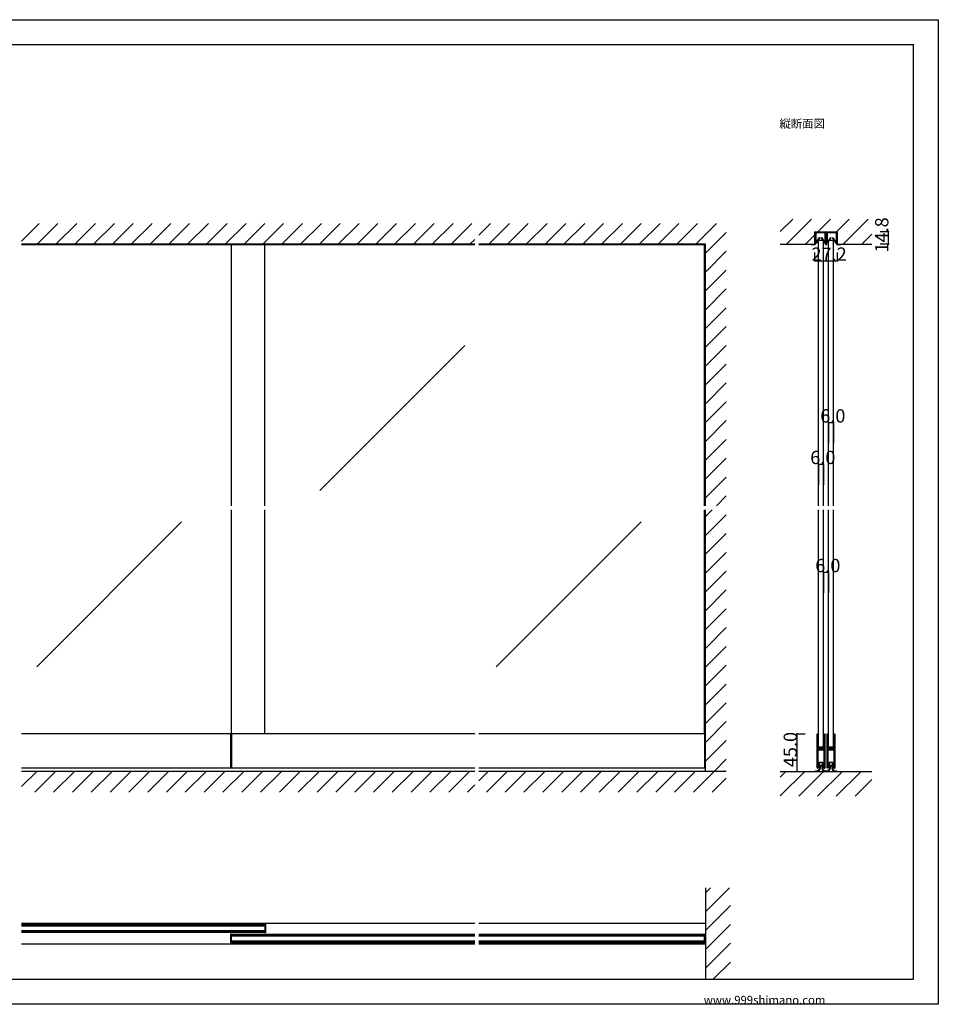
# Model space of a CAD drawing. Extents: x 0 to 1680, y 0 to 1186.
# Drawn here: x 575 to 1680, y 2 to 1186 of the extents above; entities that cross this region are included whole.
import ezdxf

# ---------------------------------------------------------------- set-up
doc = ezdxf.new("R2010")
doc.units = 0
doc.header["$LTSCALE"] = 4
doc.header["$MEASUREMENT"] = 0
doc.linetypes.add('_', pattern=[0])
for name, color, linetype in [('_0-0_', 7, 'CONTINUOUS'), ('_0-1_', 7, 'CONTINUOUS'), ('_0-2_', 7, 'CONTINUOUS'), ('_0-3_', 7, 'CONTINUOUS'), ('_0-4_', 7, 'CONTINUOUS')]:
    doc.layers.add(name, color=color, linetype=linetype)

msp = doc.modelspace()

# ---------------------------------------------------------------- linework, layer by layer
at = {"layer": '_0-0_', "color": 7, "linetype": 'Continuous'}
for p, q in [((0, 1186), (1680, 1186)), ((1680, 1186), (1680, 2)), ((30, 1156), (1650, 1156)), ((430, 1156), (630, 1156)), ((1650, 32), (1650, 1156)), ((30, 32), (1650, 32)), ((1680, 2), (0, 2))]:
    msp.add_line(p, q, dxfattribs=at)
at = {"layer": '_0-1_', "color": 7, "linetype": 'Continuous'}
for p, q in [((1531.7, 928.8), (1531.7, 929.9)), ((1531.7, 926.8), (1531.7, 928.8)), ((1531.7, 925.8), (1531.7, 926.8)), ((1531.7, 924.9), (1531.7, 925.8)), ((1531.7, 924.4), (1531.7, 924.9)), ((1531.7, 923.9), (1531.7, 924.4)), ((1531.7, 922.8), (1531.7, 923.9)), ((1532.3, 929.9), (1532.3, 928.8)), ((1532.3, 928.8), (1532.3, 926.8)), ((1532.3, 926.8), (1532.3, 925.8)), ((1532.3, 925.8), (1532.3, 924.9)), ((1532.3, 924.9), (1532.3, 924.4)), ((1532.3, 924.4), (1532.3, 923.9)), ((1532.3, 923.9), (1532.3, 922.8)), ((1532.5, 928.4), (1532.5, 929.6)), ((1532.5, 928), (1532.5, 928.4)), ((1532.5, 927.8), (1532.5, 928)), ((1532.5, 927.5), (1532.5, 927.8)), ((1532.5, 927.1), (1532.5, 927.5)), ((1532.5, 927), (1532.5, 927.1)), ((1532.5, 926.1), (1532.5, 927)), ((1532.5, 925.5), (1532.5, 926.1)), ((1532.5, 926.1), (1532.5, 926.1)), ((1532.5, 925), (1532.5, 925.5)), ((1532.5, 924.6), (1532.5, 925)), ((1532.5, 924.5), (1532.5, 924.6)), ((1532.5, 917.6), (1532.5, 924.5)), ((1532.6, 930.8), (1535.9, 930.8)), ((1535.9, 930.2), (1532.6, 930.2)), ((1532.8, 929.6), (1532.8, 928.4)), ((1532.8, 928.4), (1532.8, 928)), ((1532.8, 928), (1532.8, 927.8)), ((1532.8, 927.8), (1532.8, 927.5)), ((1532.8, 927.5), (1532.8, 927.1)), ((1532.8, 927.1), (1532.8, 927)), ((1532.8, 927), (1532.8, 926.1)), ((1532.8, 926.1), (1532.8, 926.1)), ((1532.8, 926.1), (1532.8, 925.5)), ((1532.8, 925.5), (1532.8, 925)), ((1532.8, 925), (1532.8, 924.6)), ((1532.8, 924.6), (1532.8, 924.5)), ((1532.8, 924.5), (1532.8, 917.6)), ((1532.8, 917.6), (1537.3, 924.2)), ((1533, 930.1), (1536.3, 930.1)), ((1536.3, 929.8), (1533, 929.8)), ((1537.5, 924), (1533, 917.4)), ((1535.9, 930.8), (1536.7, 930.8)), ((1536.7, 930.2), (1535.9, 930.2)), ((1536.3, 930.1), (1537.6, 930.1)), ((1537.6, 929.8), (1536.3, 929.8)), ((1536.7, 930.8), (1540.7, 930.8)), ((1540.7, 930.2), (1536.7, 930.2)), ((1537.3, 924.2), (1537.5, 924)), ((1537.6, 930.1), (1537.8, 930.1)), ((1537.8, 929.8), (1537.6, 929.8)), ((1537.8, 930.1), (1538.4, 930.1)), ((1538.4, 929.8), (1537.8, 929.8)), ((1538.4, 930.1), (1539, 930.1)), ((1539, 929.8), (1538.4, 929.8)), ((1539, 930.1), (1539.1, 930.1)), ((1539.1, 929.8), (1539, 929.8)), ((1539.1, 930.1), (1540.5, 930.1)), ((1540.5, 929.8), (1539.1, 929.8)), ((1539.2, 924), (1539.4, 924.2)), ((1543.8, 917.4), (1539.2, 924)), ((1539.4, 924.2), (1544, 917.6)), ((1540.5, 930.1), (1543.8, 930.1)), ((1543.8, 929.8), (1540.5, 929.8)), ((1540.7, 930.8), (1544, 930.8)), ((1544, 930.2), (1540.7, 930.2)), ((1544, 928.4), (1544, 929.6)), ((1544, 928), (1544, 928.4)), ((1544, 927.8), (1544, 928)), ((1544, 927.5), (1544, 927.8)), ((1544, 927.1), (1544, 927.5)), ((1544, 927), (1544, 927.1)), ((1544, 926.1), (1544, 927)), ((1544, 925), (1544, 926.1)), ((1544, 926.1), (1544, 926.1)), ((1544, 924.6), (1544, 925)), ((1544, 924.5), (1544, 924.6)), ((1544, 917.6), (1544, 924.5)), ((1544.2, 929.6), (1544.2, 928.4)), ((1544.2, 928.4), (1544.2, 928)), ((1544.2, 928), (1544.2, 927.8)), ((1544.2, 927.8), (1544.2, 927.5)), ((1544.2, 927.5), (1544.2, 927.1)), ((1544.2, 927.1), (1544.2, 927)), ((1544.2, 927), (1544.2, 926.1)), ((1544.2, 926.1), (1544.2, 926.1)), ((1544.2, 926.1), (1544.2, 925)), ((1544.2, 925), (1544.2, 924.6)), ((1544.2, 924.6), (1544.2, 924.5)), ((1544.2, 924.5), (1544.2, 917.6)), ((1544.3, 928.8), (1544.3, 929.9)), ((1544.3, 926.8), (1544.3, 928.8)), ((1544.3, 926.3), (1544.3, 926.8)), ((1544.3, 926.2), (1544.3, 926.3)), ((1544.3, 924.9), (1544.3, 926.2)), ((1544.3, 923.9), (1544.3, 924.9)), ((1544.3, 922.8), (1544.3, 923.9)), ((1544.9, 929.9), (1544.9, 928.8)), ((1544.9, 928.8), (1544.9, 926.8)), ((1544.9, 926.8), (1544.9, 926.3)), ((1544.9, 926.3), (1544.9, 926.2)), ((1544.9, 926.2), (1544.9, 924.9)), ((1544.9, 924.9), (1544.9, 923.9)), ((1544.9, 923.9), (1544.9, 922.8)), ((1545.1, 928.8), (1545.1, 929.9)), ((1545.1, 926.8), (1545.1, 928.8)), ((1545.1, 926.3), (1545.1, 926.8)), ((1545.1, 925.8), (1545.1, 926.3)), ((1545.1, 924.9), (1545.1, 925.8)), ((1545.1, 923.9), (1545.1, 924.9)), ((1545.1, 923.3), (1545.1, 923.9)), ((1545.7, 929.9), (1545.7, 928.8)), ((1545.7, 928.8), (1545.7, 926.8)), ((1545.7, 926.8), (1545.7, 926.3)), ((1545.7, 926.3), (1545.7, 925.8)), ((1545.7, 925.8), (1545.7, 924.9)), ((1545.7, 924.9), (1545.7, 923.9)), ((1545.7, 923.9), (1545.7, 923.3)), ((1545.9, 928.4), (1545.9, 929.6)), ((1545.9, 928), (1545.9, 928.4)), ((1545.9, 927.8), (1545.9, 928)), ((1545.9, 927.5), (1545.9, 927.8)), ((1545.9, 927.1), (1545.9, 927.5)), ((1545.9, 927), (1545.9, 927.1)), ((1545.9, 926.1), (1545.9, 927)), ((1545.9, 925.5), (1545.9, 926.1)), ((1545.9, 926.1), (1545.9, 926.1)), ((1545.9, 925), (1545.9, 925.5)), ((1545.9, 924.6), (1545.9, 925)), ((1545.9, 924.5), (1545.9, 924.6)), ((1545.9, 917.6), (1545.9, 924.5)), ((1546, 930.8), (1547.7, 930.8)), ((1547.7, 930.2), (1546, 930.2)), ((1546.2, 929.6), (1546.2, 928.4)), ((1546.2, 928.4), (1546.2, 928)), ((1546.2, 928), (1546.2, 927.8)), ((1546.2, 927.8), (1546.2, 927.5)), ((1546.2, 927.5), (1546.2, 927.1)), ((1546.2, 927.1), (1546.2, 927)), ((1546.2, 927), (1546.2, 926.1)), ((1546.2, 926.1), (1546.2, 926.1)), ((1546.2, 926.1), (1546.2, 925.5)), ((1546.2, 925.5), (1546.2, 925)), ((1546.2, 925), (1546.2, 924.6)), ((1546.2, 924.6), (1546.2, 924.5)), ((1546.2, 924.5), (1546.2, 917.6)), ((1546.2, 917.6), (1550.7, 924.2)), ((1546.4, 930.1), (1549.7, 930.1)), ((1549.7, 929.8), (1546.4, 929.8)), ((1550.9, 924), (1546.4, 917.4)), ((1547.7, 930.8), (1549.3, 930.8)), ((1549.3, 930.2), (1547.7, 930.2)), ((1549.3, 930.8), (1549.7, 930.8)), ((1549.7, 930.2), (1549.3, 930.2)), ((1549.7, 930.8), (1553.7, 930.8)), ((1553.7, 930.2), (1549.7, 930.2)), ((1549.7, 930.1), (1551, 930.1)), ((1551, 929.8), (1549.7, 929.8)), ((1550.7, 924.2), (1550.9, 924)), ((1551, 930.1), (1551.2, 930.1)), ((1551.2, 929.8), (1551, 929.8)), ((1551.2, 930.1), (1551.8, 930.1)), ((1551.8, 929.8), (1551.2, 929.8)), ((1551.8, 930.1), (1552.4, 930.1)), ((1552.4, 929.8), (1551.8, 929.8)), ((1552.4, 930.1), (1552.5, 930.1)), ((1552.5, 929.8), (1552.4, 929.8)), ((1552.5, 930.1), (1553.9, 930.1)), ((1553.9, 929.8), (1552.5, 929.8)), ((1552.6, 924), (1552.8, 924.2)), ((1557.2, 917.4), (1552.6, 924)), ((1552.8, 924.2), (1557.4, 917.6)), ((1553.7, 930.8), (1554.1, 930.8)), ((1554.1, 930.2), (1553.7, 930.2)), ((1553.9, 930.1), (1557.2, 930.1)), ((1557.2, 929.8), (1553.9, 929.8)), ((1554.1, 930.8), (1555.7, 930.8)), ((1555.7, 930.2), (1554.1, 930.2)), ((1555.7, 930.8), (1557.4, 930.8)), ((1557.4, 930.2), (1555.7, 930.2)), ((1557.4, 928.4), (1557.4, 929.6)), ((1557.4, 928), (1557.4, 928.4)), ((1557.4, 927.8), (1557.4, 928)), ((1557.4, 927.5), (1557.4, 927.8)), ((1557.4, 927.1), (1557.4, 927.5)), ((1557.4, 927), (1557.4, 927.1)), ((1557.4, 926.1), (1557.4, 927)), ((1557.4, 925), (1557.4, 926.1)), ((1557.4, 926.1), (1557.4, 926.1)), ((1557.4, 924.6), (1557.4, 925)), ((1557.4, 924.5), (1557.4, 924.6)), ((1557.4, 917.6), (1557.4, 924.5)), ((1557.6, 929.6), (1557.6, 928.4)), ((1557.6, 928.4), (1557.6, 928)), ((1557.6, 928), (1557.6, 927.8)), ((1557.6, 927.8), (1557.6, 927.5)), ((1557.6, 927.5), (1557.6, 927.1)), ((1557.6, 927.1), (1557.6, 927)), ((1557.6, 927), (1557.6, 926.1)), ((1557.6, 926.1), (1557.6, 926.1)), ((1557.6, 926.1), (1557.6, 925)), ((1557.6, 925), (1557.6, 924.6)), ((1557.6, 924.6), (1557.6, 924.5)), ((1557.6, 924.5), (1557.6, 917.6)), ((1557.7, 928.8), (1557.7, 929.9)), ((1557.7, 926.8), (1557.7, 928.8)), ((1557.7, 925.8), (1557.7, 926.8)), ((1557.7, 924.9), (1557.7, 925.8)), ((1557.7, 923.9), (1557.7, 924.9)), ((1557.7, 922.8), (1557.7, 923.9)), ((1558.3, 929.9), (1558.3, 928.8)), ((1558.3, 928.8), (1558.3, 926.8)), ((1558.3, 926.8), (1558.3, 925.8)), ((1558.3, 925.8), (1558.3, 924.9)), ((1558.3, 924.9), (1558.3, 923.9)), ((1558.3, 923.9), (1558.3, 922.8)), ((1122.5, 915.4), (577.5, 915.4)), ((1400, 915.4), (1127.5, 915.4)), ((1527.3, 915.4), (1527.3, 916)), ((1527.3, 916), (1531.4, 916)), ((1531.4, 915.4), (1527.3, 915.4)), ((1531.7, 922.2), (1531.7, 922.8)), ((1531.7, 920.4), (1531.7, 922.2)), ((1531.7, 918.2), (1531.7, 920.4)), ((1531.7, 916.3), (1531.7, 918.2)), ((1532.3, 922.8), (1532.3, 922.2)), ((1532.3, 922.2), (1532.3, 920.4)), ((1532.3, 920.4), (1532.3, 918.2)), ((1532.3, 918.2), (1532.3, 916.3)), ((1544.3, 922.2), (1544.3, 922.8)), ((1544.3, 921.3), (1544.3, 922.2)), ((1544.3, 916.1), (1544.3, 921.3)), ((1544.9, 922.8), (1544.9, 922.2)), ((1544.9, 922.2), (1544.9, 921.3)), ((1544.9, 921.3), (1544.9, 921)), ((1544.9, 921), (1544.9, 916.1)), ((1545.1, 922.8), (1545.1, 923.3)), ((1545.1, 922.2), (1545.1, 922.8)), ((1545.1, 921.8), (1545.1, 922.2)), ((1545.1, 921.3), (1545.1, 921.8)), ((1545.1, 921), (1545.1, 921.3)), ((1545.1, 916.1), (1545.1, 921)), ((1545.7, 923.3), (1545.7, 922.8)), ((1545.7, 922.8), (1545.7, 922.2)), ((1545.7, 922.2), (1545.7, 921.8)), ((1545.7, 921.8), (1545.7, 921.3)), ((1545.7, 921.3), (1545.7, 916.1)), ((1557.7, 922.2), (1557.7, 922.8)), ((1557.7, 920.4), (1557.7, 922.2)), ((1557.7, 918.2), (1557.7, 920.4)), ((1557.7, 916.3), (1557.7, 918.2)), ((1558.3, 922.8), (1558.3, 922.2)), ((1558.3, 922.2), (1558.3, 920.4)), ((1558.3, 920.4), (1558.3, 918.2)), ((1558.3, 918.2), (1558.3, 916.3)), ((1558.6, 916), (1562.7, 916)), ((1562.7, 915.4), (1558.6, 915.4)), ((1562.7, 916), (1562.7, 915.4)), ((1122.5, 327), (577.5, 327)), ((828.8, 327), (828.8, 286)), ((830, 327), (830, 286)), ((1400, 327), (1127.5, 327)), ((1398.8, 327), (1398.8, 286)), ((1534, 326.2), (1534, 325.2)), ((1534, 325.2), (1534, 325)), ((1534, 325), (1534, 324)), ((1534, 324), (1534, 320.3)), ((1534, 320.3), (1534, 319.3)), ((1534.6, 325.2), (1534.6, 326.2)), ((1534.6, 325), (1534.6, 325.2)), ((1534.6, 324), (1534.6, 325)), ((1534.6, 320.3), (1534.6, 324)), ((1534.6, 319.3), (1534.6, 320.3)), ((1534.9, 326.2), (1534.9, 325.2)), ((1534.9, 325.2), (1534.9, 325)), ((1534.9, 325), (1534.9, 324)), ((1534.9, 324), (1534.9, 320.3)), ((1534.9, 320.3), (1534.9, 319.3)), ((1535.5, 325.2), (1535.5, 326.2)), ((1535.5, 325), (1535.5, 325.2)), ((1535.5, 324), (1535.5, 325)), ((1535.5, 320.3), (1535.5, 324)), ((1535.5, 319.3), (1535.5, 320.3)), ((1542.5, 326.2), (1542.5, 325.2)), ((1542.5, 325.2), (1542.5, 325)), ((1542.5, 325), (1542.5, 324)), ((1542.5, 324), (1542.5, 320.7)), ((1542.5, 320.7), (1542.5, 319.5)), ((1543.1, 325.2), (1543.1, 326.2)), ((1543.1, 325), (1543.1, 325.2)), ((1543.1, 324), (1543.1, 325)), ((1543.1, 320.7), (1543.1, 324)), ((1543.1, 319.5), (1543.1, 320.7)), ((1543.4, 326.2), (1543.4, 325.2)), ((1543.4, 325.2), (1543.4, 325)), ((1543.4, 325), (1543.4, 324)), ((1543.4, 324), (1543.4, 322.3)), ((1543.4, 322.3), (1543.4, 320.7)), ((1543.4, 320.7), (1543.4, 319.5)), ((1544, 325.2), (1544, 326.2)), ((1544, 325), (1544, 325.2)), ((1544, 324), (1544, 325)), ((1544, 322.3), (1544, 324)), ((1544, 320.7), (1544, 322.3)), ((1544, 319.5), (1544, 320.7)), ((1546, 326.2), (1546, 325.2)), ((1546, 325.2), (1546, 325)), ((1546, 325), (1546, 324)), ((1546, 324), (1546, 320.3)), ((1546, 320.3), (1546, 319.3)), ((1546.6, 325.2), (1546.6, 326.2)), ((1546.6, 325), (1546.6, 325.2)), ((1546.6, 324), (1546.6, 325)), ((1546.6, 320.3), (1546.6, 324)), ((1546.6, 319.3), (1546.6, 320.3)), ((1546.9, 326.2), (1546.9, 325.2)), ((1546.9, 325.2), (1546.9, 325)), ((1546.9, 325), (1546.9, 324)), ((1546.9, 324), (1546.9, 320.3)), ((1546.9, 320.3), (1546.9, 319.3)), ((1547.5, 325.2), (1547.5, 326.2)), ((1547.5, 325), (1547.5, 325.2)), ((1547.5, 324), (1547.5, 325)), ((1547.5, 320.3), (1547.5, 324)), ((1547.5, 319.3), (1547.5, 320.3)), ((1554.5, 326.2), (1554.5, 325.2)), ((1554.5, 325.2), (1554.5, 325)), ((1554.5, 325), (1554.5, 324)), ((1554.5, 324), (1554.5, 320.7)), ((1554.5, 320.7), (1554.5, 319.5)), ((1555.1, 325.2), (1555.1, 326.2)), ((1555.1, 325), (1555.1, 325.2)), ((1555.1, 324), (1555.1, 325)), ((1555.1, 320.7), (1555.1, 324)), ((1555.1, 319.5), (1555.1, 320.7)), ((1555.4, 326.2), (1555.4, 325.2)), ((1555.4, 325.2), (1555.4, 325)), ((1555.4, 325), (1555.4, 324)), ((1555.4, 324), (1555.4, 322.3)), ((1555.4, 322.3), (1555.4, 320.7)), ((1555.4, 320.7), (1555.4, 319.5)), ((1556, 325.2), (1556, 326.2)), ((1556, 325), (1556, 325.2)), ((1556, 324), (1556, 325)), ((1556, 322.3), (1556, 324)), ((1556, 320.7), (1556, 322.3)), ((1556, 319.5), (1556, 320.7)), ((1534, 319.3), (1534, 318.5)), ((1534, 318.5), (1534, 317.3)), ((1534, 317.3), (1534, 311.2)), ((1534, 311.2), (1534, 302.7)), ((1534.6, 318.5), (1534.6, 319.3)), ((1534.6, 317.3), (1534.6, 318.5)), ((1534.6, 311.2), (1534.6, 317.3)), ((1534.6, 302.7), (1534.6, 311.2)), ((1534.9, 319.3), (1534.9, 318.5)), ((1534.9, 318.5), (1534.9, 317.3)), ((1534.9, 317.3), (1534.9, 313.4)), ((1534.9, 313.4), (1534.9, 311.3)), ((1534.9, 308.5), (1534.9, 307)), ((1535.5, 318.5), (1535.5, 319.3)), ((1535.5, 317.3), (1535.5, 318.5)), ((1535.5, 313.4), (1535.5, 317.3)), ((1535.5, 311.3), (1535.5, 313.4)), ((1535.5, 307), (1535.5, 308.5)), ((1536.3, 310.2), (1535.7, 310.2)), ((1535.7, 310.2), (1535.7, 309.6)), ((1535.7, 309.6), (1536.3, 309.6)), ((1536.3, 308.6), (1535.7, 308.6)), ((1535.7, 308.6), (1535.7, 308)), ((1535.7, 308), (1536.3, 308)), ((1537.9, 311), (1535.8, 311)), ((1535.8, 310.4), (1537.9, 310.4)), ((1537.9, 309.4), (1535.8, 309.4)), ((1535.8, 308.8), (1537.9, 308.8)), ((1536.6, 310.2), (1536.3, 310.2)), ((1536.3, 309.6), (1536.6, 309.6)), ((1536.6, 308.6), (1536.3, 308.6)), ((1536.3, 308), (1536.6, 308)), ((1537.1, 310.2), (1536.6, 310.2)), ((1536.6, 309.6), (1537.1, 309.6)), ((1537.1, 308.6), (1536.6, 308.6)), ((1536.6, 308), (1537.1, 308)), ((1537.9, 310.2), (1537.1, 310.2)), ((1537.1, 309.6), (1537.9, 309.6)), ((1537.9, 308.6), (1537.1, 308.6)), ((1537.1, 308), (1537.9, 308)), ((1538.1, 311), (1537.9, 311)), ((1537.9, 310.4), (1538.1, 310.4)), ((1538.1, 310.2), (1537.9, 310.2)), ((1537.9, 309.6), (1538.1, 309.6)), ((1538.1, 309.4), (1537.9, 309.4)), ((1537.9, 308.8), (1538.1, 308.8)), ((1538.1, 308.6), (1537.9, 308.6)), ((1537.9, 308), (1538.1, 308)), ((1539.1, 311), (1538.1, 311)), ((1538.1, 310.4), (1539.1, 310.4)), ((1539.1, 310.2), (1538.1, 310.2)), ((1538.1, 309.6), (1539.1, 309.6)), ((1539.1, 309.4), (1538.1, 309.4)), ((1538.1, 308.8), (1539.1, 308.8)), ((1539.1, 308.6), (1538.1, 308.6)), ((1538.1, 308), (1539.1, 308)), ((1539.3, 311), (1539.1, 311)), ((1539.1, 310.4), (1539.3, 310.4)), ((1539.5, 310.2), (1539.1, 310.2)), ((1539.1, 309.6), (1539.5, 309.6)), ((1539.3, 309.4), (1539.1, 309.4)), ((1539.1, 308.8), (1539.3, 308.8)), ((1539.5, 308.6), (1539.1, 308.6)), ((1539.1, 308), (1539.5, 308)), ((1539.9, 311), (1539.3, 311)), ((1539.3, 310.4), (1539.9, 310.4)), ((1539.9, 309.4), (1539.3, 309.4)), ((1539.3, 308.8), (1539.9, 308.8)), ((1540.1, 310.2), (1539.5, 310.2)), ((1539.5, 309.6), (1540.1, 309.6)), ((1540.1, 308.6), (1539.5, 308.6)), ((1539.5, 308), (1540.1, 308)), ((1540.9, 311), (1539.9, 311)), ((1539.9, 310.4), (1540.9, 310.4)), ((1540.9, 309.4), (1539.9, 309.4)), ((1539.9, 308.8), (1540.9, 308.8)), ((1542.2, 310.2), (1540.1, 310.2)), ((1540.1, 309.6), (1542.2, 309.6)), ((1542.2, 308.6), (1540.1, 308.6)), ((1540.1, 308), (1542.2, 308)), ((1541.4, 311), (1540.9, 311)), ((1540.9, 310.4), (1541.4, 310.4)), ((1541.4, 309.4), (1540.9, 309.4)), ((1540.9, 308.8), (1541.4, 308.8)), ((1541.7, 311), (1541.4, 311)), ((1541.4, 310.4), (1541.7, 310.4)), ((1541.7, 309.4), (1541.4, 309.4)), ((1541.4, 308.8), (1541.7, 308.8)), ((1542.3, 311), (1541.7, 311)), ((1541.7, 310.4), (1542.3, 310.4)), ((1542.3, 309.4), (1541.7, 309.4)), ((1541.7, 308.8), (1542.3, 308.8)), ((1542.3, 310.4), (1542.3, 311)), ((1542.3, 308.8), (1542.3, 309.4)), ((1542.5, 319.5), (1542.5, 317.5)), ((1542.5, 317.5), (1542.5, 312.8)), ((1542.5, 312.8), (1542.5, 312)), ((1542.5, 312), (1542.5, 311.8)), ((1542.5, 311.8), (1542.5, 310.5)), ((1543.1, 317.5), (1543.1, 319.5)), ((1543.1, 312.8), (1543.1, 317.5)), ((1543.1, 312), (1543.1, 312.8)), ((1543.1, 311.8), (1543.1, 312)), ((1543.1, 310.5), (1543.1, 311.8)), ((1543.4, 319.5), (1543.4, 317.5)), ((1543.4, 317.5), (1543.4, 307.8)), ((1544, 317.5), (1544, 319.5)), ((1544, 307.8), (1544, 317.5)), ((1546, 319.3), (1546, 318.5)), ((1546, 318.5), (1546, 317.3)), ((1546, 317.3), (1546, 311.2)), ((1546, 311.2), (1546, 302.7)), ((1546.6, 318.5), (1546.6, 319.3)), ((1546.6, 317.3), (1546.6, 318.5)), ((1546.6, 311.2), (1546.6, 317.3)), ((1546.6, 302.7), (1546.6, 311.2)), ((1546.9, 319.3), (1546.9, 318.5)), ((1546.9, 318.5), (1546.9, 317.3)), ((1546.9, 317.3), (1546.9, 313.4)), ((1546.9, 313.4), (1546.9, 311.3)), ((1546.9, 308.5), (1546.9, 307)), ((1547.5, 318.5), (1547.5, 319.3)), ((1547.5, 317.3), (1547.5, 318.5)), ((1547.5, 313.4), (1547.5, 317.3)), ((1547.5, 311.3), (1547.5, 313.4)), ((1547.5, 307), (1547.5, 308.5)), ((1548.3, 310.2), (1547.7, 310.2)), ((1547.7, 310.2), (1547.7, 309.6)), ((1547.7, 309.6), (1548.3, 309.6)), ((1548.3, 308.6), (1547.7, 308.6)), ((1547.7, 308.6), (1547.7, 308)), ((1547.7, 308), (1548.3, 308)), ((1549.9, 311), (1547.8, 311)), ((1547.8, 310.4), (1549.9, 310.4)), ((1549.9, 309.4), (1547.8, 309.4)), ((1547.8, 308.8), (1549.9, 308.8)), ((1548.6, 310.2), (1548.3, 310.2)), ((1548.3, 309.6), (1548.6, 309.6)), ((1548.6, 308.6), (1548.3, 308.6)), ((1548.3, 308), (1548.6, 308)), ((1549.1, 310.2), (1548.6, 310.2)), ((1548.6, 309.6), (1549.1, 309.6)), ((1549.1, 308.6), (1548.6, 308.6)), ((1548.6, 308), (1549.1, 308)), ((1549.9, 310.2), (1549.1, 310.2)), ((1549.1, 309.6), (1549.9, 309.6)), ((1549.9, 308.6), (1549.1, 308.6)), ((1549.1, 308), (1549.9, 308)), ((1550.1, 311), (1549.9, 311)), ((1549.9, 310.4), (1550.1, 310.4)), ((1550.1, 310.2), (1549.9, 310.2)), ((1549.9, 309.6), (1550.1, 309.6)), ((1550.1, 309.4), (1549.9, 309.4)), ((1549.9, 308.8), (1550.1, 308.8)), ((1550.1, 308.6), (1549.9, 308.6)), ((1549.9, 308), (1550.1, 308)), ((1551.1, 311), (1550.1, 311)), ((1550.1, 310.4), (1551.1, 310.4)), ((1551.1, 310.2), (1550.1, 310.2)), ((1550.1, 309.6), (1551.1, 309.6)), ((1551.1, 309.4), (1550.1, 309.4)), ((1550.1, 308.8), (1551.1, 308.8)), ((1551.1, 308.6), (1550.1, 308.6)), ((1550.1, 308), (1551.1, 308)), ((1551.3, 311), (1551.1, 311)), ((1551.1, 310.4), (1551.3, 310.4)), ((1551.5, 310.2), (1551.1, 310.2)), ((1551.1, 309.6), (1551.5, 309.6)), ((1551.3, 309.4), (1551.1, 309.4)), ((1551.1, 308.8), (1551.3, 308.8)), ((1551.5, 308.6), (1551.1, 308.6)), ((1551.1, 308), (1551.5, 308)), ((1551.9, 311), (1551.3, 311)), ((1551.3, 310.4), (1551.9, 310.4)), ((1551.9, 309.4), (1551.3, 309.4)), ((1551.3, 308.8), (1551.9, 308.8)), ((1552.1, 310.2), (1551.5, 310.2)), ((1551.5, 309.6), (1552.1, 309.6)), ((1552.1, 308.6), (1551.5, 308.6)), ((1551.5, 308), (1552.1, 308)), ((1552.9, 311), (1551.9, 311)), ((1551.9, 310.4), (1552.9, 310.4)), ((1552.9, 309.4), (1551.9, 309.4)), ((1551.9, 308.8), (1552.9, 308.8)), ((1554.2, 310.2), (1552.1, 310.2)), ((1552.1, 309.6), (1554.2, 309.6)), ((1554.2, 308.6), (1552.1, 308.6)), ((1552.1, 308), (1554.2, 308)), ((1553.4, 311), (1552.9, 311)), ((1552.9, 310.4), (1553.4, 310.4)), ((1553.4, 309.4), (1552.9, 309.4)), ((1552.9, 308.8), (1553.4, 308.8)), ((1553.7, 311), (1553.4, 311)), ((1553.4, 310.4), (1553.7, 310.4)), ((1553.7, 309.4), (1553.4, 309.4)), ((1553.4, 308.8), (1553.7, 308.8)), ((1554.3, 311), (1553.7, 311)), ((1553.7, 310.4), (1554.3, 310.4)), ((1554.3, 309.4), (1553.7, 309.4)), ((1553.7, 308.8), (1554.3, 308.8)), ((1554.3, 310.4), (1554.3, 311)), ((1554.3, 308.8), (1554.3, 309.4)), ((1554.5, 319.5), (1554.5, 317.5)), ((1554.5, 317.5), (1554.5, 312.8)), ((1554.5, 312.8), (1554.5, 312)), ((1554.5, 312), (1554.5, 311.8)), ((1554.5, 311.8), (1554.5, 310.5)), ((1555.1, 317.5), (1555.1, 319.5)), ((1555.1, 312.8), (1555.1, 317.5)), ((1555.1, 312), (1555.1, 312.8)), ((1555.1, 311.8), (1555.1, 312)), ((1555.1, 310.5), (1555.1, 311.8)), ((1555.4, 319.5), (1555.4, 317.5)), ((1555.4, 317.5), (1555.4, 307.8)), ((1556, 317.5), (1556, 319.5)), ((1556, 307.8), (1556, 317.5)), ((1534, 302.7), (1534, 296.7)), ((1534, 296.7), (1534, 295.5)), ((1534.6, 296.7), (1534.6, 302.7)), ((1534.6, 295.5), (1534.6, 296.7)), ((1534.9, 307), (1534.9, 306.4)), ((1534.9, 306.4), (1534.9, 305.7)), ((1534.9, 305.7), (1534.9, 305.5)), ((1534.9, 305.5), (1534.9, 304.9)), ((1534.9, 304.9), (1534.9, 302.7)), ((1534.9, 302.7), (1534.9, 296.7)), ((1534.9, 296.7), (1534.9, 295.5)), ((1535.5, 306.4), (1535.5, 307)), ((1535.5, 305.7), (1535.5, 306.4)), ((1535.5, 305.5), (1535.5, 305.7)), ((1535.5, 304.9), (1535.5, 305.5)), ((1535.5, 302.7), (1535.5, 304.9)), ((1535.5, 296.7), (1535.5, 302.7)), ((1535.5, 295.5), (1535.5, 296.7)), ((1542.5, 307.7), (1542.5, 305.6)), ((1542.5, 305.6), (1542.5, 301.7)), ((1542.5, 301.7), (1542.5, 300.5)), ((1542.5, 300.5), (1542.5, 294)), ((1543.1, 305.6), (1543.1, 307.7)), ((1543.1, 301.7), (1543.1, 305.6)), ((1543.1, 300.5), (1543.1, 301.7)), ((1543.1, 294), (1543.1, 300.5)), ((1543.4, 307.8), (1543.4, 301.7)), ((1543.4, 301.7), (1543.4, 300.5)), ((1543.4, 300.5), (1543.4, 294)), ((1544, 301.7), (1544, 307.8)), ((1544, 300.5), (1544, 301.7)), ((1544, 294), (1544, 300.5)), ((1546, 302.7), (1546, 296.7)), ((1546, 296.7), (1546, 295.5)), ((1546.6, 296.7), (1546.6, 302.7)), ((1546.6, 295.5), (1546.6, 296.7)), ((1546.9, 307), (1546.9, 306.4)), ((1546.9, 306.4), (1546.9, 305.7)), ((1546.9, 305.7), (1546.9, 305.5)), ((1546.9, 305.5), (1546.9, 304.9)), ((1546.9, 304.9), (1546.9, 302.7)), ((1546.9, 302.7), (1546.9, 296.7)), ((1546.9, 296.7), (1546.9, 295.5)), ((1547.5, 306.4), (1547.5, 307)), ((1547.5, 305.7), (1547.5, 306.4)), ((1547.5, 305.5), (1547.5, 305.7)), ((1547.5, 304.9), (1547.5, 305.5)), ((1547.5, 302.7), (1547.5, 304.9)), ((1547.5, 296.7), (1547.5, 302.7)), ((1547.5, 295.5), (1547.5, 296.7)), ((1554.5, 307.7), (1554.5, 305.6)), ((1554.5, 305.6), (1554.5, 301.7)), ((1554.5, 301.7), (1554.5, 300.5)), ((1554.5, 300.5), (1554.5, 294)), ((1555.1, 305.6), (1555.1, 307.7)), ((1555.1, 301.7), (1555.1, 305.6)), ((1555.1, 300.5), (1555.1, 301.7)), ((1555.1, 294), (1555.1, 300.5)), ((1555.4, 307.8), (1555.4, 301.7)), ((1555.4, 301.7), (1555.4, 300.5)), ((1555.4, 300.5), (1555.4, 294)), ((1556, 301.7), (1556, 307.8)), ((1556, 300.5), (1556, 301.7)), ((1556, 294), (1556, 300.5)), ((1122.5, 286), (577.5, 286)), ((1400, 286), (1127.5, 286)), ((1534, 295.5), (1534, 293.5)), ((1534, 293.5), (1534, 292.3)), ((1534, 292.3), (1534, 290.7)), ((1534, 290.7), (1534, 288)), ((1534, 288), (1534, 287.8)), ((1534, 287.8), (1534, 286.7)), ((1534.6, 293.5), (1534.6, 295.5)), ((1534.6, 292.3), (1534.6, 293.5)), ((1534.6, 290.7), (1534.6, 292.3)), ((1534.6, 288), (1534.6, 290.7)), ((1534.6, 287.8), (1534.6, 288)), ((1534.6, 286.7), (1534.6, 287.8)), ((1534.9, 295.5), (1534.9, 293.5)), ((1534.9, 293.5), (1534.9, 292.3)), ((1534.9, 292.3), (1534.9, 290)), ((1534.9, 290), (1534.9, 288)), ((1534.9, 288), (1534.9, 287.8)), ((1534.9, 287.8), (1534.9, 286.7)), ((1535.5, 293.5), (1535.5, 295.5)), ((1535.5, 292.3), (1535.5, 293.5)), ((1535.5, 290), (1535.5, 292.3)), ((1535.5, 288), (1535.5, 290)), ((1535.5, 287.8), (1535.5, 288)), ((1535.5, 286.7), (1535.5, 287.8)), ((1535.9, 287), (1535.5, 287)), ((1536.7, 287), (1535.9, 287)), ((1536.7, 292.5), (1536.7, 287)), ((1541.3, 292.5), (1536.7, 292.5)), ((1537, 285.6), (1537, 287)), ((1540.8, 292.5), (1537.3, 292.5)), ((1537.3, 292.5), (1537.3, 289)), ((1537.3, 289), (1540.8, 289)), ((1537.8, 287), (1537.8, 285.6)), ((1540.2, 285.6), (1540.2, 287)), ((1540.8, 289), (1540.8, 292.5)), ((1541, 287), (1541, 285.6)), ((1541.3, 287), (1541.3, 292.5)), ((1542.1, 287), (1541.3, 287)), ((1542.5, 287), (1542.1, 287)), ((1542.5, 294), (1542.5, 289)), ((1542.5, 289), (1542.5, 287.8)), ((1542.5, 287.8), (1542.5, 286.7)), ((1543.1, 289), (1543.1, 294)), ((1543.1, 287.8), (1543.1, 289)), ((1543.1, 286.7), (1543.1, 287.8)), ((1543.4, 294), (1543.4, 289)), ((1543.4, 289), (1543.4, 287.8)), ((1543.4, 287.8), (1543.4, 286.7)), ((1544, 289), (1544, 294)), ((1544, 287.8), (1544, 289)), ((1544, 286.7), (1544, 287.8)), ((1546, 295.5), (1546, 293.5)), ((1546, 293.5), (1546, 292.3)), ((1546, 292.3), (1546, 290.7)), ((1546, 290.7), (1546, 288)), ((1546, 288), (1546, 287.8)), ((1546, 287.8), (1546, 286.7)), ((1546.6, 293.5), (1546.6, 295.5)), ((1546.6, 292.3), (1546.6, 293.5)), ((1546.6, 290.7), (1546.6, 292.3)), ((1546.6, 288), (1546.6, 290.7)), ((1546.6, 287.8), (1546.6, 288)), ((1546.6, 286.7), (1546.6, 287.8)), ((1546.9, 295.5), (1546.9, 293.5)), ((1546.9, 293.5), (1546.9, 292.3)), ((1546.9, 292.3), (1546.9, 290)), ((1546.9, 290), (1546.9, 288)), ((1546.9, 288), (1546.9, 287.8)), ((1546.9, 287.8), (1546.9, 286.7)), ((1547.5, 293.5), (1547.5, 295.5)), ((1547.5, 292.3), (1547.5, 293.5)), ((1547.5, 290), (1547.5, 292.3)), ((1547.5, 288), (1547.5, 290)), ((1547.5, 287.8), (1547.5, 288)), ((1547.5, 286.7), (1547.5, 287.8)), ((1547.9, 287), (1547.5, 287)), ((1548.7, 287), (1547.9, 287)), ((1548.7, 292.5), (1548.7, 287)), ((1553.3, 292.5), (1548.7, 292.5)), ((1549, 285.6), (1549, 287)), ((1552.8, 292.5), (1549.3, 292.5)), ((1549.3, 292.5), (1549.3, 289)), ((1549.3, 289), (1552.8, 289)), ((1549.8, 287), (1549.8, 285.6)), ((1552.2, 285.6), (1552.2, 287)), ((1552.8, 289), (1552.8, 292.5)), ((1553, 287), (1553, 285.6)), ((1553.3, 287), (1553.3, 292.5)), ((1554.1, 287), (1553.3, 287)), ((1554.5, 287), (1554.1, 287)), ((1554.5, 294), (1554.5, 289)), ((1554.5, 289), (1554.5, 287.8)), ((1554.5, 287.8), (1554.5, 286.7)), ((1555.1, 289), (1555.1, 294)), ((1555.1, 287.8), (1555.1, 289)), ((1555.1, 286.7), (1555.1, 287.8)), ((1555.4, 294), (1555.4, 289)), ((1555.4, 289), (1555.4, 287.8)), ((1555.4, 287.8), (1555.4, 286.7)), ((1556, 289), (1556, 294)), ((1556, 287.8), (1556, 289)), ((1556, 286.7), (1556, 287.8)), ((1532.5, 282), (1532.5, 282.8)), ((1532.5, 282.8), (1533, 282.8)), ((1533, 282), (1532.5, 282)), ((1533, 282.8), (1533.5, 282.8)), ((1533.5, 282), (1533, 282)), ((1533.5, 282.8), (1533.7, 282.8)), ((1533.7, 282), (1533.5, 282)), ((1533.7, 282.8), (1534, 282.8)), ((1534, 282), (1533.7, 282)), ((1534, 282.8), (1534.2, 282.8)), ((1534.2, 282), (1534, 282)), ((1534.2, 282.8), (1534.2, 282.8)), ((1534.2, 282.8), (1534.2, 282.8)), ((1534.4, 282), (1534.2, 282)), ((1534.4, 282), (1534.4, 282)), ((1543.8, 282.8), (1544, 282.8)), ((1544, 282), (1543.8, 282)), ((1544, 282.8), (1544.2, 282.8)), ((1544.2, 282), (1544, 282)), ((1544.2, 282.8), (1544.5, 282.8)), ((1544.5, 282), (1544.2, 282)), ((1544.5, 282.8), (1545.5, 282.8)), ((1545.5, 282), (1544.5, 282)), ((1545.5, 282.8), (1546, 282.8)), ((1546, 282), (1545.5, 282)), ((1546, 282.8), (1546.2, 282.8)), ((1546.2, 282), (1546, 282)), ((1555.7, 282), (1555.5, 282)), ((1555.5, 282), (1555.5, 282)), ((1555.8, 282), (1555.7, 282)), ((1555.8, 282.8), (1555.8, 282.8)), ((1555.8, 282.8), (1555.8, 282.8)), ((1555.8, 282.8), (1555.9, 282.8)), ((1555.9, 282), (1555.8, 282)), ((1555.9, 282.8), (1556, 282.8)), ((1556, 282), (1555.9, 282)), ((1556, 282.8), (1556.5, 282.8)), ((1556.5, 282), (1556, 282)), ((1556.5, 282.8), (1557, 282.8)), ((1557, 282), (1556.5, 282)), ((1557, 282.8), (1557.5, 282.8)), ((1557.5, 282), (1557, 282)), ((1557.5, 282.8), (1557.5, 282)), ((577.5, 99.5), (1122.5, 99.5)), ((870, 98), (577.5, 98)), ((870, 96.5), (577.5, 96.5)), ((871.2, 98), (870, 98)), ((870, 98), (870, 88)), ((871.2, 88), (871.2, 98)), ((1127.5, 99.5), (1400, 99.5)), ((870, 89.5), (577.5, 89.5)), ((870, 88), (577.5, 88)), ((830, 86), (828.8, 86)), ((828.8, 86), (828.8, 76)), ((830, 76), (830, 86)), ((830, 86), (1122.5, 86)), ((830, 84.5), (1122.5, 84.5)), ((870, 88), (871.2, 88)), ((1127.5, 86), (1398.8, 86)), ((1127.5, 84.5), (1398.8, 84.5)), ((1398.8, 86), (1400, 86)), ((1398.8, 76), (1398.8, 86)), ((1400, 86), (1400, 76)), ((577.5, 74.5), (1122.5, 74.5)), ((828.8, 76), (830, 76)), ((830, 77.5), (1122.5, 77.5)), ((830, 76), (1122.5, 76)), ((1127.5, 77.5), (1398.8, 77.5)), ((1127.5, 76), (1398.8, 76)), ((1127.5, 74.5), (1400, 74.5)), ((1400, 76), (1398.8, 76))]:
    msp.add_line(p, q, dxfattribs=at)
at = {"layer": '_0-1_', "color": 7, "linetype": '_'}
for p, q in [((1543.3, 282), (1542, 283.5)), ((1546.8, 282), (1548, 283.5))]:
    msp.add_line(p, q, dxfattribs=at)
at = {"layer": '_0-1_', "color": 7, "linetype": 'Continuous'}
for centre, radius, start, end in [((1532.6, 929.9), 0.9, 90, 180), ((1532.6, 929.9), 0.3, 90, 180), ((1533, 929.6), 0.45, 90, 180), ((1533, 929.6), 0.2, 90, 180), ((1543.8, 929.6), 0.45, 360, 90), ((1543.8, 929.6), 0.2, 360, 90), ((1544, 929.9), 0.9, 360, 90), ((1544, 929.9), 0.3, 360, 90), ((1546, 929.9), 0.9, 90, 180), ((1546, 929.9), 0.3, 90, 180), ((1546.4, 929.6), 0.45, 90, 180), ((1546.4, 929.6), 0.2, 90, 180), ((1557.2, 929.6), 0.45, 360, 90), ((1557.2, 929.6), 0.2, 360, 90), ((1557.4, 929.9), 0.9, 360, 90), ((1557.4, 929.9), 0.3, 360, 90), ((1531.4, 916.3), 0.9, 270, 0), ((1531.4, 916.3), 0.3, 270, 0), ((1532.8, 917.6), 0.25, 179.9999, 252.4696), ((1532.8, 917.6), 0.25, 252.4688, 324.5132), ((1544, 917.6), 0.25, 215.4868, 287.5312), ((1544, 917.6), 0.25, 287.5334, 359.9971), ((1545, 916.1), 0.7, 180, 270), ((1545, 916.1), 0.1, 180, 270), ((1545, 916.1), 0.1, 270, 0), ((1545, 916.1), 0.7, 270, 0), ((1546.2, 917.6), 0.25, 179.9999, 252.4696), ((1546.2, 917.6), 0.25, 252.4688, 324.5132), ((1557.4, 917.6), 0.25, 215.4868, 287.5312), ((1557.4, 917.6), 0.25, 287.5334, 359.9971), ((1558.6, 916.3), 0.9, 180, 270), ((1558.6, 916.3), 0.3, 180, 270), ((1534.7, 326.2), 0.75, 90, 180), ((1534.7, 326.2), 0.15, 90, 180), ((1534.7, 326.2), 0.75, 70.1748, 90), ((1534.7, 326.2), 0.15, 360, 90), ((1534.7, 326.2), 0.75, 359.9999, 70.181), ((1543.2, 326.2), 0.75, 90, 180), ((1543.2, 326.2), 0.15, 90, 180), ((1543.2, 326.2), 0.75, 70.1748, 90), ((1543.2, 326.2), 0.15, 360, 90), ((1543.2, 326.2), 0.75, 359.9999, 70.181), ((1546.7, 326.2), 0.75, 90, 180), ((1546.7, 326.2), 0.15, 90, 180), ((1546.7, 326.2), 0.75, 70.1748, 90), ((1546.7, 326.2), 0.15, 360, 90), ((1546.7, 326.2), 0.75, 359.9999, 70.181), ((1555.2, 326.2), 0.75, 90, 180), ((1555.2, 326.2), 0.15, 90, 180), ((1555.2, 326.2), 0.75, 70.1748, 90), ((1555.2, 326.2), 0.15, 360, 90), ((1555.2, 326.2), 0.75, 359.9999, 70.181), ((1535.8, 311.3), 0.9, 180, 270), ((1535.8, 308.5), 0.9, 90, 180), ((1535.8, 311.3), 0.3, 180, 270), ((1535.8, 308.5), 0.3, 90, 180), ((1542.2, 310.5), 0.3, 270, 0), ((1542.2, 310.5), 0.9, 270, 0), ((1542.2, 307.7), 0.9, 360, 90), ((1542.2, 307.7), 0.3, 360, 90), ((1547.8, 311.3), 0.9, 180, 270), ((1547.8, 308.5), 0.9, 90, 180), ((1547.8, 311.3), 0.3, 180, 270), ((1547.8, 308.5), 0.3, 90, 180), ((1554.2, 310.5), 0.3, 270, 0), ((1554.2, 310.5), 0.9, 270, 0), ((1554.2, 307.7), 0.9, 360, 90), ((1554.2, 307.7), 0.3, 360, 90), ((1534.7, 286.7), 0.75, 180, 270), ((1534.2, 285.6), 2.8, 270.0219, 359.9998), ((1534.2, 285.6), 3.6, 272.3869, 360), ((1534.7, 286.7), 0.15, 180, 270), ((1534.7, 286.7), 0.15, 270, 0), ((1534.7, 286.7), 0.75, 269.999, 289.8262), ((1534.7, 286.7), 0.75, 289.819, 0.0001), ((1539, 287), 2, 90, 180), ((1539, 287), 1.2, 90, 180), ((1539, 287), 2, 360, 90), ((1539, 287), 1.2, 360, 90), ((1543.8, 285.6), 3.6, 180, 270), ((1543.8, 285.6), 2.8, 180, 270), ((1543.2, 286.7), 0.75, 180, 270), ((1543.2, 286.7), 0.15, 180, 270), ((1543.2, 286.7), 0.15, 270, 0), ((1543.2, 286.7), 0.75, 269.999, 289.8262), ((1543.2, 286.7), 0.75, 289.819, 0.0001), ((1546.7, 286.7), 0.75, 180, 270), ((1546.2, 285.6), 3.6, 270, 0), ((1546.2, 285.6), 2.8, 270, 0), ((1546.7, 286.7), 0.15, 180, 270), ((1546.7, 286.7), 0.15, 270, 0), ((1546.7, 286.7), 0.75, 269.999, 289.8262), ((1546.7, 286.7), 0.75, 289.819, 0.0001), ((1551, 287), 2, 90, 180), ((1551, 287), 1.2, 90, 180), ((1551, 287), 2, 360, 90), ((1551, 287), 1.2, 360, 90), ((1555.8, 285.6), 3.6, 180.0001, 266.0188), ((1555.8, 285.6), 2.8, 180, 269.9558), ((1555.2, 286.7), 0.75, 180, 270), ((1555.2, 286.7), 0.15, 180, 270), ((1555.2, 286.7), 0.15, 270, 0), ((1555.2, 286.7), 0.75, 269.999, 289.8262), ((1555.2, 286.7), 0.75, 289.819, 0.0001)]:
    msp.add_arc(centre, radius, start, end, dxfattribs=at)
at = {"layer": '_0-2_', "color": 132, "linetype": 'Continuous'}
for p, q in [((830, 601.5), (830, 915.4)), ((870, 601.5), (870, 915.4)), ((1398.8, 601.5), (1398.8, 915.4)), ((1536, 921), (1542, 921)), ((1536, 601.5), (1536, 921)), ((1542, 601.5), (1542, 921)), ((1548, 921), (1554, 921)), ((1548, 601.5), (1548, 921)), ((1554, 601.5), (1554, 921)), ((1110.5, 794.1), (936.1, 619.8)), ((830, 327), (830, 596.5)), ((870, 327), (870, 596.5)), ((1398.8, 327), (1398.8, 596.5)), ((1536, 311), (1536, 596.5)), ((1542, 311), (1542, 596.5)), ((1548, 311), (1548, 596.5)), ((1554, 311), (1554, 596.5)), ((770.1, 582), (595.8, 407.6)), ((1322.6, 582), (1148.3, 407.6)), ((870, 96), (577.5, 96)), ((870, 90), (577.5, 90)), ((830, 84), (1122.5, 84)), ((1127.5, 84), (1398.8, 84)), ((830, 78), (1122.5, 78)), ((1127.5, 78), (1398.8, 78))]:
    msp.add_line(p, q, dxfattribs=at)
at = {"layer": '_0-3_', "color": 54, "linetype": 'Continuous'}
for p, q in [((577.5, 919.8), (598.7, 941)), ((596.3, 916), (621.3, 941)), ((618.9, 916), (643.9, 941)), ((641.6, 916), (666.6, 941)), ((664.2, 916), (689.2, 941)), ((686.8, 916), (711.8, 941)), ((709.5, 916), (734.5, 941)), ((732.1, 916), (757.1, 941)), ((754.7, 916), (779.7, 941)), ((777.3, 916), (802.3, 941)), ((800, 916), (825, 941)), ((822.6, 916), (847.6, 941)), ((845.2, 916), (870.2, 941)), ((867.8, 916), (892.8, 941)), ((890.5, 916), (915.5, 941)), ((913.1, 916), (938.1, 941)), ((935.7, 916), (960.7, 941)), ((958.4, 916), (983.4, 941)), ((981, 916), (1006, 941)), ((1003.6, 916), (1028.6, 941)), ((1026.2, 916), (1051.2, 941)), ((1048.9, 916), (1073.9, 941)), ((1071.5, 916), (1096.5, 941)), ((1094.1, 916), (1119.1, 941)), ((1127.5, 926.8), (1141.7, 941)), ((1139.4, 916), (1164.4, 941)), ((1162, 916), (1187, 941)), ((1184.6, 916), (1209.6, 941)), ((1207.3, 916), (1232.3, 941)), ((1229.9, 916), (1254.9, 941)), ((1252.5, 916), (1277.5, 941)), ((1275.1, 916), (1300.1, 941)), ((1297.8, 916), (1322.8, 941)), ((1320.4, 916), (1345.4, 941)), ((1343, 916), (1368, 941)), ((1365.6, 916), (1390.6, 941)), ((1388.3, 916), (1413.3, 941)), ((1490, 931.1), (1504.9, 946)), ((1497.6, 916), (1527.6, 946)), ((1535, 930.8), (1550.2, 946)), ((1557.6, 930.8), (1572.8, 946)), ((1565.5, 916), (1595.5, 946)), ((1400, 905.1), (1425, 930.1)), ((1520.2, 916), (1531.4, 927.2)), ((1531.4, 916), (1531.4, 930.8)), ((1531.4, 930.8), (1558.6, 930.8)), ((1558.6, 916), (1558.6, 930.8)), ((1588.1, 916), (1600, 927.9)), ((1122.5, 916), (577.5, 916)), ((1116.7, 916), (1122.5, 921.8)), ((1400, 916), (1127.5, 916)), ((1400, 601.5), (1400, 916)), ((1490, 916), (1531.4, 916)), ((1558.6, 916), (1600, 916)), ((1400, 882.5), (1425, 907.5)), ((1400, 859.8), (1425, 884.8)), ((1400, 837.2), (1425, 862.2)), ((1400, 814.6), (1425, 839.6)), ((1400, 792), (1425, 817)), ((1400, 769.3), (1425, 794.3)), ((1400, 746.7), (1425, 771.7)), ((1400, 724.1), (1425, 749.1)), ((1400, 701.5), (1425, 726.5)), ((1400, 678.8), (1425, 703.8)), ((1400, 656.2), (1425, 681.2)), ((1400, 633.6), (1425, 658.6)), ((1400, 610.9), (1425, 635.9)), ((1413.2, 601.5), (1425, 613.3)), ((1400, 282), (1400, 596.5)), ((1400, 588.3), (1408.2, 596.5)), ((1400, 565.7), (1425, 590.7)), ((1400, 543.1), (1425, 568.1)), ((1400, 520.4), (1425, 545.4)), ((1400, 497.8), (1425, 522.8)), ((1400, 475.2), (1425, 500.2)), ((1400, 452.6), (1425, 477.6)), ((1400, 429.9), (1425, 454.9)), ((1400, 407.3), (1425, 432.3)), ((1400, 384.7), (1425, 409.7)), ((1400, 362), (1425, 387)), ((1400, 339.4), (1425, 364.4)), ((1400, 316.8), (1425, 341.8)), ((1400, 294.2), (1425, 319.2)), ((1410.5, 282), (1425, 296.5)), ((577.5, 263.6), (595.9, 282)), ((1122.5, 282), (577.5, 282)), ((593.5, 257), (618.5, 282)), ((616.1, 257), (641.1, 282)), ((638.8, 257), (663.8, 282)), ((661.4, 257), (686.4, 282)), ((684, 257), (709, 282)), ((706.6, 257), (731.6, 282)), ((729.3, 257), (754.3, 282)), ((751.9, 257), (776.9, 282)), ((774.5, 257), (799.5, 282)), ((797.2, 257), (822.2, 282)), ((819.8, 257), (844.8, 282)), ((842.4, 257), (867.4, 282)), ((865, 257), (890, 282)), ((887.7, 257), (912.7, 282)), ((910.3, 257), (935.3, 282)), ((932.9, 257), (957.9, 282)), ((955.5, 257), (980.5, 282)), ((978.2, 257), (1003.2, 282)), ((1000.8, 257), (1025.8, 282)), ((1023.4, 257), (1048.4, 282)), ((1046.1, 257), (1071.1, 282)), ((1068.7, 257), (1093.7, 282)), ((1091.3, 257), (1116.3, 282)), ((1127.5, 270.6), (1138.9, 282)), ((1425, 282), (1127.5, 282)), ((1136.6, 257), (1161.6, 282)), ((1159.2, 257), (1184.2, 282)), ((1181.8, 257), (1206.8, 282)), ((1204.4, 257), (1229.4, 282)), ((1227.1, 257), (1252.1, 282)), ((1249.7, 257), (1274.7, 282)), ((1272.3, 257), (1297.3, 282)), ((1295, 257), (1320, 282)), ((1317.6, 257), (1342.6, 282)), ((1340.2, 257), (1365.2, 282)), ((1362.8, 257), (1387.8, 282)), ((1385.5, 257), (1410.5, 282)), ((1425, 282), (1400, 282)), ((1408.1, 257), (1425, 273.9)), ((1490, 282), (1600, 282)), ((1490, 252.5), (1519.5, 282)), ((1490, 275.2), (1496.8, 282)), ((1490, 252.5), (1519.5, 282)), ((1490, 275.2), (1496.8, 282)), ((1490, 252.5), (1519.5, 282)), ((1490, 275.2), (1496.8, 282)), ((1490, 252.5), (1519.5, 282)), ((1490, 275.2), (1496.8, 282)), ((1490, 282), (1600, 282)), ((1490, 252.5), (1519.5, 282)), ((1490, 275.2), (1496.8, 282)), ((1490, 252.5), (1519.5, 282)), ((1490, 275.2), (1496.8, 282)), ((1490, 252.5), (1519.5, 282)), ((1490, 275.2), (1496.8, 282)), ((1490, 252.5), (1519.5, 282)), ((1490, 275.2), (1496.8, 282)), ((1512.1, 252), (1542.1, 282)), ((1512.1, 252), (1542.1, 282)), ((1512.1, 252), (1542.1, 282)), ((1512.1, 252), (1542.1, 282)), ((1512.1, 252), (1542.1, 282)), ((1512.1, 252), (1542.1, 282)), ((1512.1, 252), (1542.1, 282)), ((1512.1, 252), (1542.1, 282)), ((1534.7, 252), (1564.7, 282)), ((1534.7, 252), (1564.7, 282)), ((1534.7, 252), (1564.7, 282)), ((1534.7, 252), (1564.7, 282)), ((1534.7, 252), (1564.7, 282)), ((1534.7, 252), (1564.7, 282)), ((1534.7, 252), (1564.7, 282)), ((1534.7, 252), (1564.7, 282)), ((1557.3, 252), (1587.3, 282)), ((1557.3, 252), (1587.3, 282)), ((1557.3, 252), (1587.3, 282)), ((1557.3, 252), (1587.3, 282)), ((1557.3, 252), (1587.3, 282)), ((1557.3, 252), (1587.3, 282)), ((1557.3, 252), (1587.3, 282)), ((1557.3, 252), (1587.3, 282)), ((1113.9, 257), (1122.5, 265.6)), ((1580, 252), (1600, 272)), ((1580, 252), (1600, 272)), ((1580, 252), (1600, 272)), ((1580, 252), (1600, 272)), ((1580, 252), (1600, 272)), ((1580, 252), (1600, 272)), ((1580, 252), (1600, 272)), ((1580, 252), (1600, 272)), ((1400, 142), (1400, 32)), ((1400, 113.1), (1428.9, 142)), ((1400, 135.8), (1406.2, 142)), ((1400, 90.5), (1430, 120.5)), ((1400, 67.9), (1430, 97.9)), ((1400, 45.3), (1430, 75.3)), ((1409.4, 32), (1430, 52.6))]:
    msp.add_line(p, q, dxfattribs=at)
at = {"layer": '_0-4_', "color": 7, "linetype": 'Continuous'}
for p, q in [((1620, 930.8), (1610, 930.8)), ((1620, 916), (1610, 916)), ((1531.4, 896), (1531.4, 906)), ((1558.6, 896), (1558.6, 906)), ((1548, 701.5), (1548, 676.5)), ((1554, 701.5), (1554, 676.5)), ((1536, 651.5), (1536, 626.5)), ((1542, 651.5), (1542, 626.5)), ((1542, 521.5), (1542, 496.5)), ((1548, 521.5), (1548, 496.5)), ((1510, 327), (1520, 327)), ((1510, 282), (1520, 282))]:
    msp.add_line(p, q, dxfattribs=at)
at = {"layer": '_0-4_', "color": 132, "linetype": 'Continuous'}
for p, q in [((1620, 916), (1620, 930.8)), ((1531.4, 896), (1558.6, 896)), ((1548, 701.5), (1554, 701.5)), ((1536, 651.5), (1542, 651.5)), ((1542, 521.5), (1548, 521.5)), ((1510, 327), (1510, 282))]:
    msp.add_line(p, q, dxfattribs=at)
at = {"layer": '_0-4_', "color": 132}
for p in [(1620, 930.8), (1620, 916), (1531.4, 896), (1558.6, 896), (1548, 701.5), (1554, 701.5), (1536, 651.5), (1542, 651.5), (1542, 521.5), (1548, 521.5), (1510, 327), (1510, 282)]:
    msp.add_point(p, dxfattribs=at)

# ---------------------------------------------------------------- texts
at = {"layer": '_0-0_', "color": 7}
for s, p in [('縦断面図', (1489, 1056)), ('www.999shimano.com', (1398, 2))]:
    msp.add_text(s, height=10, dxfattribs=at).set_placement(p)
at = {"layer": '_0-4_', "color": 7}
for s, p in [('14.8', (1620, 905.9)), ('45.0', (1510, 287))]:
    msp.add_text(s, height=16, rotation=90, dxfattribs=at).set_placement(p)
for s, p in [('27.2', (1527.5, 896)), ('6.0', (1538, 701.5)), ('6.0', (1526, 651.5)), ('6.0', (1532, 521.5))]:
    msp.add_text(s, height=16, dxfattribs=at).set_placement(p)

doc.saveas('drawing.dxf')
